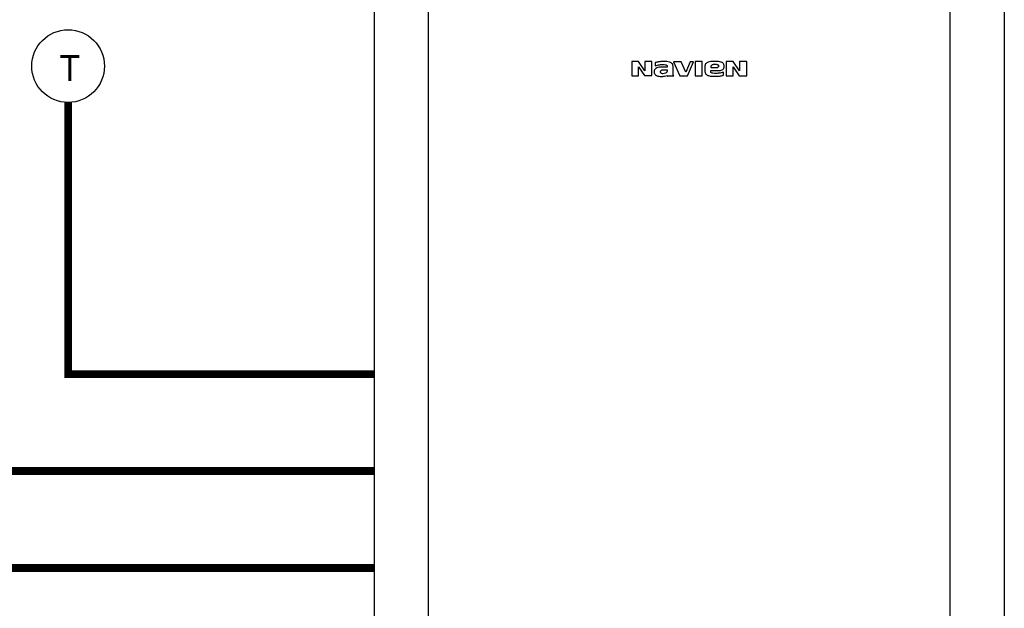
# Model space of a CAD drawing. Units: inches. Extents: x 1.6 to 9.08, y 1.86 to 7.5.
# Drawn here: x 4.19 to 6.73, y 4.9 to 6.42 of the extents above; entities that cross this region are included whole.
import ezdxf

# ---------------------------------------------------------------- set-up
doc = ezdxf.new("R2010")
doc.units = ezdxf.units.IN
doc.header["$MEASUREMENT"] = 0
doc.linetypes.add('ACAD_ISO02W100', pattern=[15, 12, -3])
doc.layers.add('GAS', color=7, linetype='Continuous')
doc.styles.add('ROMANS', font='romans.shx')

# ---------------------------------------------------------------- blocks, each defined once
blk = doc.blocks.new('NFC FRONT VIEW')
for p, q in [((-1.6237, -0.0037), (-1.6237, -3.1425)), ((0.0019, -3.1425), (0.0019, -0.0037))]:
    blk.add_line(p, q)
at = {"color": 7, "linetype": 'Continuous', "lineweight": 25}
for p, q in [((-1.4833, -3.1425), (-1.4833, -0.0037)), ((-0.1385, -0.0037), (-0.1385, -3.1425)), ((-0.9595, -0.5172), (-0.9595, -0.5545)), ((-0.9417, -0.5172), (-0.9595, -0.5172)), ((-0.9255, -0.5409), (-0.9417, -0.5172)), ((-0.9417, -0.5309), (-0.9262, -0.5534)), ((-0.9417, -0.5545), (-0.9417, -0.5309)), ((-0.9077, -0.5172), (-0.9255, -0.5172)), ((-0.9255, -0.5172), (-0.9255, -0.5409)), ((-0.9077, -0.5534), (-0.9077, -0.5172)), ((-0.8989, -0.5198), (-0.8989, -0.5279)), ((-0.8682, -0.5316), (-0.8826, -0.5316)), ((-0.8771, -0.5172), (-0.8785, -0.5172)), ((-0.8682, -0.5291), (-0.8682, -0.5316)), ((-0.8527, -0.5468), (-0.8527, -0.5313)), ((-0.8512, -0.518), (-0.835, -0.5545)), ((-0.8315, -0.518), (-0.8512, -0.518)), ((-0.8194, -0.545), (-0.8315, -0.518)), ((-0.8087, -0.518), (-0.8194, -0.545)), ((-0.8154, -0.5545), (-0.7999, -0.518)), ((-0.7999, -0.518), (-0.8087, -0.518)), ((-0.7773, -0.5172), (-0.7954, -0.5172)), ((-0.7954, -0.5172), (-0.7954, -0.5545)), ((-0.7773, -0.5545), (-0.7773, -0.5172)), ((-0.7707, -0.5309), (-0.7707, -0.5416)), ((-0.7544, -0.5335), (-0.7544, -0.5291)), ((-0.747, -0.5242), (-0.7422, -0.5242)), ((-0.7212, -0.5313), (-0.7212, -0.5276)), ((-0.6975, -0.5172), (-0.7156, -0.5172)), ((-0.7156, -0.5172), (-0.7156, -0.5545)), ((-0.6816, -0.5409), (-0.6975, -0.5172)), ((-0.6975, -0.5545), (-0.6975, -0.5309)), ((-0.6975, -0.5309), (-0.682, -0.5538)), ((-0.6628, -0.5172), (-0.6816, -0.5172)), ((-0.6816, -0.5172), (-0.6816, -0.5409)), ((-0.6628, -0.5538), (-0.6628, -0.5172)), ((-0.9595, -0.5545), (-0.9417, -0.5545)), ((-0.9262, -0.5534), (-0.9077, -0.5534)), ((-0.9018, -0.5431), (-0.9018, -0.5442)), ((-0.8785, -0.5387), (-0.8682, -0.5387)), ((-0.8682, -0.5387), (-0.8682, -0.5424)), ((-0.8675, -0.5545), (-0.8508, -0.5545)), ((-0.835, -0.5545), (-0.8154, -0.5545)), ((-0.7954, -0.5545), (-0.7773, -0.5545)), ((-0.7552, -0.5438), (-0.7552, -0.5401)), ((-0.7552, -0.5401), (-0.7352, -0.5401)), ((-0.7407, -0.5335), (-0.7544, -0.5335)), ((-0.723, -0.5527), (-0.723, -0.5449)), ((-0.7156, -0.5545), (-0.6975, -0.5545)), ((-0.682, -0.5538), (-0.6628, -0.5538))]:
    blk.add_line(p, q, dxfattribs=at)
for points, knots in [([(-0.8826, -0.5316), (-0.8847, -0.5316), (-0.8887, -0.5316), (-0.8949, -0.533), (-0.8992, -0.5364), (-0.9014, -0.54), (-0.9017, -0.5421), (-0.9018, -0.5431)], [0, 0, 0, 0, 0.2475267, 0.4935333, 0.7502145, 0.8776257, 1, 1, 1, 1]), ([(-0.8785, -0.5172), (-0.8824, -0.5174), (-0.8892, -0.5177), (-0.8959, -0.5192), (-0.8989, -0.5198)], [0, 0, 0, 0, 0.55996, 1, 1, 1, 1]), ([(-0.8989, -0.5279), (-0.8951, -0.527), (-0.8885, -0.5252), (-0.8816, -0.5251), (-0.8785, -0.525)], [0, 0, 0, 0, 0.560604, 1, 1, 1, 1]), ([(-0.8785, -0.525), (-0.8765, -0.525), (-0.8739, -0.525), (-0.8709, -0.5256), (-0.8696, -0.5263), (-0.8685, -0.5275), (-0.8683, -0.5285), (-0.8682, -0.5291)], [0, 0, 0, 0, 0.500627, 0.625726, 0.749144, 0.875207, 1, 1, 1, 1]), ([(-0.8527, -0.5313), (-0.8528, -0.5299), (-0.853, -0.5273), (-0.8543, -0.5234), (-0.8573, -0.5205), (-0.8623, -0.5183), (-0.869, -0.5173), (-0.8744, -0.5172), (-0.8771, -0.5172)], [0, 0, 0, 0, 0.125225, 0.249386, 0.374356, 0.499631, 0.750168, 1, 1, 1, 1]), ([(-0.7212, -0.5276), (-0.7213, -0.5263), (-0.7216, -0.5236), (-0.7244, -0.5206), (-0.728, -0.5189), (-0.733, -0.5176), (-0.7394, -0.517), (-0.7472, -0.5168), (-0.7549, -0.5172), (-0.7614, -0.5182), (-0.7661, -0.5205), (-0.7689, -0.5233), (-0.7705, -0.527), (-0.7706, -0.5296), (-0.7707, -0.5309)], [0, 0, 0, 0, 0.062889, 0.12487, 0.188171, 0.250626, 0.375145, 0.499754, 0.624249, 0.74916, 0.81188, 0.874725, 0.936954, 1, 1, 1, 1]), ([(-0.7544, -0.5291), (-0.7544, -0.5287), (-0.7543, -0.528), (-0.7534, -0.5267), (-0.7518, -0.5254), (-0.7495, -0.5245), (-0.7478, -0.5243), (-0.747, -0.5242)], [0, 0, 0, 0, 0.11266, 0.227371, 0.478066, 0.74759, 1, 1, 1, 1]), ([(-0.7422, -0.5242), (-0.7415, -0.5243), (-0.7399, -0.5245), (-0.7377, -0.5253), (-0.7361, -0.5264), (-0.7353, -0.5277), (-0.7352, -0.5283), (-0.7352, -0.5287)], [0, 0, 0, 0, 0.254198, 0.526611, 0.776349, 0.888966, 1, 1, 1, 1]), ([(-0.7352, -0.5287), (-0.7353, -0.5291), (-0.7354, -0.5301), (-0.7363, -0.5313), (-0.7375, -0.5324), (-0.739, -0.5333), (-0.7402, -0.5334), (-0.7407, -0.5335)], [0, 0, 0, 0, 0.174238, 0.360446, 0.55634, 0.786375, 1, 1, 1, 1]), ([(-0.7352, -0.5401), (-0.7337, -0.5401), (-0.7306, -0.5401), (-0.726, -0.539), (-0.723, -0.5364), (-0.7214, -0.5336), (-0.7212, -0.532), (-0.7212, -0.5313)], [0, 0, 0, 0, 0.249834, 0.496365, 0.749013, 0.876626, 1, 1, 1, 1]), ([(-0.9018, -0.5442), (-0.9017, -0.5452), (-0.9015, -0.5471), (-0.8993, -0.5506), (-0.8954, -0.5539), (-0.8896, -0.5555), (-0.8857, -0.5556), (-0.8837, -0.5557)], [0, 0, 0, 0, 0.122197, 0.249097, 0.505822, 0.752723, 1, 1, 1, 1]), ([(-0.8793, -0.5486), (-0.88, -0.5486), (-0.8816, -0.5485), (-0.8837, -0.5475), (-0.885, -0.5459), (-0.8855, -0.5445), (-0.8856, -0.543), (-0.8847, -0.5411), (-0.883, -0.5396), (-0.8808, -0.5388), (-0.8793, -0.5387), (-0.8785, -0.5387)], [0, 0, 0, 0, 0.124181, 0.248811, 0.376503, 0.439522, 0.500672, 0.624214, 0.752168, 0.876441, 1, 1, 1, 1]), ([(-0.8837, -0.5557), (-0.8807, -0.5556), (-0.8752, -0.5555), (-0.8701, -0.5538), (-0.8678, -0.5531)], [0, 0, 0, 0, 0.5602, 1, 1, 1, 1]), ([(-0.8682, -0.5424), (-0.8683, -0.5429), (-0.8684, -0.5439), (-0.8696, -0.5457), (-0.8732, -0.548), (-0.8768, -0.5484), (-0.8793, -0.5486)], [0, 0, 0, 0, 0.109664, 0.219989, 0.468696, 1, 1, 1, 1]), ([(-0.8678, -0.5531), (-0.8678, -0.5533), (-0.8678, -0.5537), (-0.8678, -0.5542), (-0.8678, -0.5544), (-0.8677, -0.5545), (-0.8676, -0.5546), (-0.8675, -0.5546), (-0.8675, -0.5546), (-0.8675, -0.5545)], [0, 0, 0, 0, 0.4871895, 0.6763979, 0.8242958, 0.868289, 0.9084759, 0.9501739, 1, 1, 1, 1]), ([(-0.8508, -0.5545), (-0.8513, -0.554), (-0.8522, -0.5527), (-0.8527, -0.55), (-0.8527, -0.548), (-0.8527, -0.5468)], [0, 0, 0, 0, 0.26788, 0.548976, 1, 1, 1, 1]), ([(-0.7707, -0.5416), (-0.7706, -0.543), (-0.7704, -0.5458), (-0.7684, -0.5496), (-0.765, -0.5521), (-0.76, -0.5543), (-0.7531, -0.5553), (-0.7476, -0.5553), (-0.7448, -0.5553)], [0, 0, 0, 0, 0.126191, 0.250154, 0.374785, 0.500982, 0.749795, 1, 1, 1, 1]), ([(-0.7433, -0.5479), (-0.7456, -0.5478), (-0.749, -0.5476), (-0.7531, -0.5472), (-0.7547, -0.5458), (-0.7551, -0.5447), (-0.7551, -0.5441), (-0.7552, -0.5438)], [0, 0, 0, 0, 0.500737, 0.750112, 0.874324, 0.93721, 1, 1, 1, 1]), ([(-0.7448, -0.5553), (-0.7407, -0.5553), (-0.7333, -0.5552), (-0.7262, -0.5535), (-0.723, -0.5527)], [0, 0, 0, 0, 0.5604585, 1, 1, 1, 1]), ([(-0.723, -0.5449), (-0.7267, -0.5459), (-0.7334, -0.5476), (-0.7403, -0.5478), (-0.7433, -0.5479)], [0, 0, 0, 0, 0.559614, 1, 1, 1, 1])]:
    blk.add_open_spline(points, degree=3, knots=knots, dxfattribs=at)
blk = doc.blocks.new('AQUASTAT')
blk.add_line((0, -0.0938), (0, -0.1417))
blk.add_circle((0, 0), 0.0938)
at = {"style": 'ROMANS'}
blk.add_text('T', height=0.0664, dxfattribs=at).set_placement((-0.0227, -0.0381))

msp = doc.modelspace()

# ---------------------------------------------------------------- linework, layer by layer
at = {"linetype": 'ACAD_ISO02W100', "ltscale": 0.009, "const_width": 0.02}
for points in [[(5.1061, 5.0074), (3.8165, 5.0074), (3.8165, 6.2076)], [(5.1061, 5.2574), (4.0665, 5.2574), (4.0665, 6.2076)], [(5.1061, 5.5074), (4.3165, 5.5074), (4.3165, 6.2076)]]:
    msp.add_lwpolyline(points, dxfattribs=at)

# ---------------------------------------------------------------- block references
at = {"linetype": 'ACAD_ISO02W100', "ltscale": 0.009}
msp.add_blockref('AQUASTAT', (4.3165, 6.3014), dxfattribs=at)
at = {"layer": 'GAS', "color": 7}
msp.add_blockref('NFC FRONT VIEW', (6.7298, 6.8305), dxfattribs=at)

doc.saveas('drawing.dxf')
